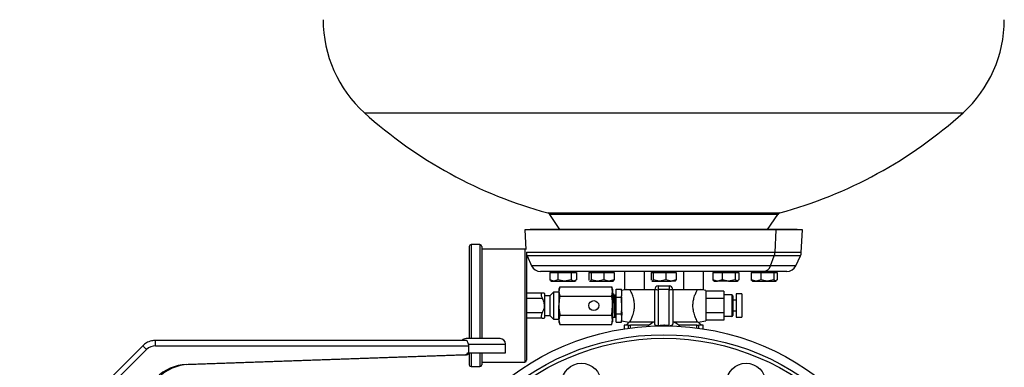
# Model space of a CAD drawing. Units: millimetres. Extents: x 4 to 416, y 4 to 293.
# Drawn here: x 278 to 312, y 85 to 98 of the extents above; entities that cross this region are included whole.
import ezdxf

# ---------------------------------------------------------------- set-up
doc = ezdxf.new("R2010")
doc.units = ezdxf.units.MM
doc.layers.add('SETHIGH', color=7, linetype='Continuous')
doc.styles.add('SLDTEXTSTYLE0', font='TXT', dxfattribs={"width": 0.75})
doc.dimstyles.new('SLDDIMSTYLE0', dxfattribs={"dimtxt": 3.5, "dimasz": 3.556, "dimexe": 0, "dimexo": 0.0625, "dimgap": 0.875, "dimtad": 1, "dimdec": 0, "dimlfac": 16, "dimrnd": 1e-09, "dimzin": 12, "dimdsep": 46, "dimtxsty": 'SLDTEXTSTYLE0', "dimsah": 1, "dimcen": 0.09, "dimadec": 0, "dimazin": 3, "dimtfac": 1, "dimtdec": 0, "dimtofl": 0, "dimtmove": 0, "dimatfit": 3, "dimfxl": 0, "dimfrac": 2, "dimtolj": 1, "dimtzin": 12, "dimarcsym": 0})

# ---------------------------------------------------------------- blocks, each defined once
blk = doc.blocks.new('_D_6')
at = {"layer": 'SETHIGH'}
for p, q in [((210.723, 79.013), (210.723, 155.06)), ((312.317, 110.09), (312.317, 155.06)), ((312.317, 154.06), (210.723, 154.06))]:
    blk.add_line(p, q, dxfattribs=at)
for points in [[(210.723, 154.06), (214.279, 153.679), (214.279, 154.441)], [(312.317, 154.06), (308.761, 154.441), (308.761, 153.679)]]:
    blk.add_solid(points, dxfattribs=at)
at = {"layer": 'SETHIGH', "insert": (253.942, 158.572), "char_height": 3.5, "attachment_point": 1, "style": 'SLDTEXTSTYLE0'}
blk.add_mtext('1626', dxfattribs=at)

msp = doc.modelspace()

# ---------------------------------------------------------------- linework, layer by layer
at = {"color": 7, "linetype": 'Continuous', "lineweight": 25}
for p, q in [((290.006, 94.347), (310.877, 94.347)), ((296.396, 90.853), (304.487, 90.853)), ((304.415, 90.801), (296.468, 90.801)), ((296.822, 90.27), (296.468, 90.801)), ((304.062, 90.27), (304.415, 90.801)), ((295.785, 90.27), (295.598, 90.259)), ((295.598, 90.259), (295.639, 89.575)), ((304.36, 90.259), (295.598, 90.259)), ((304.209, 90.27), (295.785, 90.27)), ((304.209, 90.27), (304.36, 90.259)), ((305.098, 90.27), (304.209, 90.27)), ((304.322, 89.476), (304.36, 90.259)), ((305.285, 90.259), (304.36, 90.259)), ((305.285, 90.259), (305.098, 90.27)), ((305.238, 89.476), (305.285, 90.259)), ((293.66, 89.684), (293.66, 86.469)), ((294.035, 89.747), (293.723, 89.747)), ((294.098, 89.684), (294.098, 86.469)), ((295.598, 89.59), (294.098, 89.59)), ((295.66, 89.488), (295.66, 85.715)), ((295.677, 89.351), (295.837, 89.007)), ((304.166, 89.007), (304.296, 89.351)), ((305.046, 89.007), (305.206, 89.351)), ((303.914, 88.809), (296.149, 88.809)), ((296.469, 88.772), (296.469, 88.514)), ((296.469, 88.772), (296.612, 88.772)), ((296.528, 88.809), (296.528, 88.772)), ((296.612, 88.772), (296.754, 88.772)), ((296.754, 88.772), (296.754, 88.514)), ((296.754, 88.772), (296.986, 88.772)), ((296.986, 88.809), (296.986, 88.772)), ((296.986, 88.772), (297.219, 88.772)), ((297.219, 88.772), (297.219, 88.514)), ((297.219, 88.772), (297.309, 88.772)), ((297.309, 88.772), (297.4, 88.772)), ((297.341, 88.772), (297.341, 88.809)), ((297.4, 88.772), (297.4, 88.514)), ((297.835, 88.772), (297.835, 88.514)), ((297.835, 88.772), (297.873, 88.772)), ((297.868, 88.809), (297.868, 88.772)), ((297.873, 88.772), (297.912, 88.772)), ((297.912, 88.772), (297.912, 88.514)), ((297.912, 88.772), (298.131, 88.772)), ((298.131, 88.809), (298.131, 88.772)), ((298.131, 88.772), (298.351, 88.772)), ((298.351, 88.772), (298.351, 88.514)), ((298.351, 88.772), (298.532, 88.772)), ((298.532, 88.772), (298.713, 88.772)), ((298.68, 88.772), (298.68, 88.809)), ((298.713, 88.772), (298.713, 88.514)), ((299.07, 88.809), (299.07, 88.184)), ((299.756, 88.809), (299.756, 88.184)), ((300.003, 88.772), (300.003, 88.514)), ((300.003, 88.772), (300.041, 88.772)), ((300.035, 88.809), (300.035, 88.772)), ((300.041, 88.809), (300.041, 88.772)), ((300.041, 88.772), (300.078, 88.772)), ((300.078, 88.772), (300.078, 88.514)), ((300.078, 88.772), (300.297, 88.772)), ((300.297, 88.772), (300.517, 88.772)), ((300.517, 88.772), (300.517, 88.514)), ((300.517, 88.772), (300.698, 88.772)), ((300.698, 88.772), (300.88, 88.772)), ((300.848, 88.772), (300.848, 88.809)), ((300.88, 88.772), (300.88, 88.514)), ((301.127, 88.809), (301.127, 88.184)), ((301.813, 88.809), (301.813, 88.184)), ((302.154, 88.772), (302.154, 88.514)), ((302.154, 88.772), (302.316, 88.772)), ((302.203, 88.809), (302.203, 88.772)), ((302.316, 88.772), (302.478, 88.772)), ((302.478, 88.772), (302.478, 88.514)), ((302.478, 88.772), (302.706, 88.772)), ((302.706, 88.809), (302.706, 88.772)), ((302.706, 88.772), (302.934, 88.772)), ((302.934, 88.772), (302.934, 88.514)), ((302.934, 88.772), (302.999, 88.772)), ((302.999, 88.772), (303.064, 88.772)), ((303.015, 88.772), (303.015, 88.809)), ((303.064, 88.772), (303.064, 88.514)), ((303.495, 88.772), (303.495, 88.514)), ((303.495, 88.772), (303.661, 88.772)), ((303.542, 88.809), (303.542, 88.772)), ((303.661, 88.809), (303.661, 88.772)), ((303.661, 88.772), (303.826, 88.772)), ((303.826, 88.772), (303.826, 88.514)), ((303.826, 88.772), (304.053, 88.772)), ((304.734, 88.809), (303.914, 88.809)), ((304.053, 88.772), (304.28, 88.772)), ((304.28, 88.772), (304.28, 88.514)), ((304.28, 88.772), (304.341, 88.772)), ((304.341, 88.772), (304.402, 88.772)), ((304.355, 88.772), (304.355, 88.809)), ((304.402, 88.772), (304.402, 88.514)), ((296.612, 88.478), (296.469, 88.514)), ((296.469, 88.514), (296.494, 88.504)), ((296.491, 88.499), (296.528, 88.478)), ((296.528, 88.478), (296.612, 88.478)), ((296.754, 88.514), (296.612, 88.478)), ((296.612, 88.478), (296.986, 88.478)), ((296.986, 88.478), (296.754, 88.514)), ((296.817, 88.279), (296.785, 88.191)), ((296.817, 88.279), (296.785, 88.114)), ((296.817, 88.279), (298.628, 88.279)), ((297.219, 88.514), (296.986, 88.478)), ((296.986, 88.478), (297.309, 88.478)), ((297.309, 88.478), (297.219, 88.514)), ((297.4, 88.514), (297.309, 88.478)), ((297.309, 88.478), (297.341, 88.478)), ((297.341, 88.478), (297.378, 88.499)), ((297.846, 88.503), (297.835, 88.514)), ((297.859, 88.483), (297.868, 88.478)), ((297.873, 88.478), (297.862, 88.488)), ((297.868, 88.478), (297.873, 88.478)), ((297.912, 88.514), (297.873, 88.478)), ((297.873, 88.478), (298.131, 88.478)), ((298.131, 88.478), (297.912, 88.514)), ((298.351, 88.514), (298.131, 88.478)), ((298.131, 88.478), (298.532, 88.478)), ((298.532, 88.478), (298.351, 88.514)), ((298.713, 88.514), (298.532, 88.478)), ((298.532, 88.478), (298.68, 88.478)), ((298.66, 88.191), (298.628, 88.279)), ((298.66, 88.114), (298.628, 88.279)), ((298.68, 88.478), (298.689, 88.483)), ((298.686, 88.488), (298.713, 88.514)), ((300.014, 88.503), (300.003, 88.514)), ((300.027, 88.483), (300.035, 88.478)), ((300.041, 88.478), (300.03, 88.488)), ((300.035, 88.478), (300.041, 88.478)), ((300.078, 88.514), (300.041, 88.478)), ((300.041, 88.478), (300.297, 88.478)), ((300.297, 88.478), (300.078, 88.514)), ((300.254, 88.309), (300.629, 88.309)), ((300.254, 88.309), (300.254, 88.177)), ((300.517, 88.514), (300.297, 88.478)), ((300.297, 88.478), (300.698, 88.478)), ((300.698, 88.478), (300.517, 88.514)), ((300.629, 88.309), (300.629, 88.177)), ((300.88, 88.514), (300.698, 88.478)), ((300.848, 88.478), (300.698, 88.478)), ((300.848, 88.478), (300.856, 88.483)), ((300.853, 88.488), (300.88, 88.514)), ((302.316, 88.478), (302.154, 88.514)), ((302.154, 88.514), (302.186, 88.496)), ((302.182, 88.49), (302.203, 88.478)), ((302.203, 88.478), (302.316, 88.478)), ((302.478, 88.514), (302.316, 88.478)), ((302.706, 88.478), (302.316, 88.478)), ((302.706, 88.478), (302.478, 88.514)), ((302.934, 88.514), (302.706, 88.478)), ((302.706, 88.478), (302.999, 88.478)), ((302.999, 88.478), (302.934, 88.514)), ((303.064, 88.514), (302.999, 88.478)), ((302.999, 88.478), (303.015, 88.478)), ((303.015, 88.478), (303.036, 88.49)), ((303.661, 88.478), (303.495, 88.514)), ((303.495, 88.514), (303.528, 88.495)), ((303.524, 88.489), (303.542, 88.478)), ((303.542, 88.478), (303.661, 88.478)), ((303.826, 88.514), (303.661, 88.478)), ((303.661, 88.478), (304.053, 88.478)), ((304.053, 88.478), (303.826, 88.514)), ((304.28, 88.514), (304.053, 88.478)), ((304.053, 88.478), (304.341, 88.478)), ((304.341, 88.478), (304.28, 88.514)), ((304.402, 88.514), (304.341, 88.478)), ((304.341, 88.478), (304.355, 88.478)), ((304.355, 88.478), (304.373, 88.489)), ((296.206, 88.059), (295.66, 88.059)), ((296.285, 88.047), (296.273, 88.059)), ((296.285, 88.047), (296.285, 87.197)), ((296.473, 87.965), (296.285, 87.965)), ((296.598, 88.09), (296.473, 87.965)), ((296.473, 87.965), (296.473, 87.278)), ((296.785, 88.09), (296.598, 88.09)), ((296.598, 88.09), (296.598, 87.153)), ((296.785, 88.191), (296.785, 88.114)), ((296.785, 88.114), (296.817, 87.95)), ((296.785, 88.114), (296.785, 87.622)), ((296.817, 87.95), (298.628, 87.95)), ((298.628, 87.95), (298.66, 88.114)), ((298.66, 88.191), (298.66, 88.114)), ((298.66, 88.114), (298.66, 87.622)), ((298.7, 88.025), (298.66, 88.025)), ((298.785, 88.025), (298.781, 88.025)), ((298.785, 87.91), (298.785, 88.199)), ((298.785, 88.199), (298.973, 88.199)), ((298.785, 87.333), (298.785, 87.91)), ((298.785, 87.91), (298.973, 87.91)), ((298.973, 88.144), (298.973, 88.199)), ((299.15, 88.184), (298.973, 88.153)), ((298.973, 88.144), (298.973, 87.965)), ((298.973, 87.91), (298.973, 87.965)), ((298.973, 87.801), (298.973, 87.91)), ((299.07, 88.184), (299.413, 88.184)), ((299.413, 88.184), (299.756, 88.184)), ((299.756, 88.184), (300.129, 88.184)), ((300.129, 86.984), (300.129, 88.184)), ((300.629, 88.177), (300.254, 88.177)), ((300.254, 88.177), (300.254, 86.918)), ((300.629, 86.918), (300.629, 88.177)), ((300.754, 88.184), (300.754, 86.984)), ((300.754, 88.184), (301.127, 88.184)), ((301.127, 88.184), (301.47, 88.184)), ((301.47, 88.184), (301.813, 88.184)), ((301.91, 88.153), (301.733, 88.184)), ((301.91, 88.153), (301.91, 87.09)), ((302.535, 88.127), (301.91, 88.127)), ((302.535, 88.127), (302.535, 87.874)), ((302.817, 87.997), (302.535, 87.997)), ((302.848, 87.965), (302.848, 87.278)), ((303.16, 88.028), (302.973, 88.028)), ((302.973, 88.028), (302.973, 87.215)), ((303.16, 88.028), (303.16, 87.215)), ((296.206, 87.872), (295.66, 87.872)), ((296.785, 87.129), (296.785, 87.622)), ((298.628, 87.293), (298.66, 87.622)), ((298.66, 87.622), (298.66, 87.129)), ((298.973, 87.801), (298.973, 87.442)), ((302.535, 87.874), (301.91, 87.874)), ((302.535, 87.874), (302.535, 87.369)), ((302.973, 87.809), (302.848, 87.809)), ((296.206, 87.372), (295.66, 87.372)), ((296.273, 87.184), (296.285, 87.197)), ((296.285, 87.278), (296.473, 87.278)), ((296.473, 87.278), (296.598, 87.153)), ((296.817, 87.293), (296.785, 87.129)), ((296.817, 87.293), (298.628, 87.293)), ((298.66, 87.129), (298.628, 87.293)), ((298.66, 87.218), (298.744, 87.218)), ((298.785, 87.333), (298.973, 87.333)), ((298.785, 87.044), (298.785, 87.333)), ((298.973, 87.333), (298.973, 87.442)), ((298.973, 87.278), (298.973, 87.333)), ((298.973, 87.278), (298.973, 87.099)), ((302.535, 87.369), (301.91, 87.369)), ((302.535, 87.369), (302.535, 87.117)), ((302.535, 87.247), (302.817, 87.247)), ((302.848, 87.434), (302.973, 87.434)), ((302.973, 87.215), (303.16, 87.215)), ((296.206, 87.184), (295.66, 87.184)), ((296.598, 87.153), (296.785, 87.153)), ((296.785, 87.129), (296.817, 86.965)), ((296.785, 87.129), (296.785, 87.053)), ((296.785, 87.053), (296.817, 86.965)), ((296.817, 86.965), (298.628, 86.965)), ((298.628, 86.965), (298.66, 87.129)), ((298.628, 86.965), (298.66, 87.053)), ((298.66, 87.129), (298.66, 87.053)), ((298.785, 87.044), (298.973, 87.044)), ((298.973, 87.044), (298.973, 87.099)), ((298.973, 87.09), (299.24, 87.043)), ((299.067, 86.934), (299.067, 86.813)), ((299.217, 86.934), (299.067, 86.934)), ((299.24, 87.046), (299.129, 86.934)), ((299.217, 86.835), (299.217, 86.934)), ((299.217, 86.934), (299.287, 86.934)), ((299.264, 87.059), (300.129, 87.059)), ((299.922, 86.934), (299.287, 86.934)), ((299.287, 86.844), (299.287, 86.934)), ((300.442, 86.934), (300.254, 86.918)), ((300.754, 87.059), (301.619, 87.059)), ((301.596, 86.934), (300.961, 86.934)), ((301.596, 86.844), (301.596, 86.934)), ((301.596, 86.934), (301.666, 86.934)), ((301.643, 87.043), (301.91, 87.09)), ((301.754, 86.934), (301.643, 87.046)), ((301.666, 86.835), (301.666, 86.934)), ((301.817, 86.934), (301.666, 86.934)), ((301.817, 86.813), (301.817, 86.934)), ((302.535, 87.117), (301.91, 87.117)), ((282.283, 86.224), (281.211, 85.152)), ((282.722, 86.219), (293.649, 86.219)), ((293.538, 86.407), (282.725, 86.407)), ((294.736, 86.469), (293.549, 86.469)), ((293.649, 85.969), (293.649, 86.219)), ((294.924, 85.969), (294.924, 86.282)), ((281.341, 85.02), (282.413, 86.091)), ((283.8, 85.564), (293.48, 85.902)), ((283.805, 85.564), (293.485, 85.902)), ((293.526, 85.902), (283.867, 85.564)), ((293.531, 85.902), (283.872, 85.564)), ((293.48, 85.902), (293.485, 85.902)), ((293.526, 85.902), (293.531, 85.902)), ((293.617, 85.969), (293.649, 85.969)), ((293.649, 85.969), (294.924, 85.969)), ((293.66, 85.961), (293.66, 85.559)), ((294.098, 85.969), (294.098, 85.559)), ((283.805, 85.564), (283.8, 85.564)), ((283.872, 85.564), (283.867, 85.564)), ((293.723, 85.497), (294.035, 85.497)), ((294.098, 85.653), (295.598, 85.653))]:
    msp.add_line(p, q, dxfattribs=at)
at = {"color": 8, "linetype": 'Continuous', "lineweight": 25}
for p, q in [((293.723, 89.747), (293.723, 86.469)), ((294.035, 89.747), (294.035, 86.469)), ((295.598, 89.59), (295.598, 85.653)), ((304.322, 89.476), (295.66, 89.476)), ((304.296, 89.351), (295.677, 89.351)), ((305.206, 89.351), (304.296, 89.351)), ((305.238, 89.476), (304.322, 89.476)), ((304.166, 89.007), (295.837, 89.007)), ((305.046, 89.007), (304.166, 89.007)), ((302.817, 87.997), (302.817, 87.247)), ((293.636, 86.282), (294.924, 86.282)), ((293.723, 85.969), (293.723, 85.497)), ((294.035, 85.969), (294.035, 85.497))]:
    msp.add_line(p, q, dxfattribs=at)
at = {"color": 7, "linetype": 'Continuous', "lineweight": 25, "flags": 128}
for points in [[(300.442, 86.934), (300.32, 86.922), (300.301, 86.918)], [(300.582, 86.918), (300.563, 86.922), (300.442, 86.934)]]:
    msp.add_lwpolyline(points, dxfattribs=at)
at = {"color": 7, "linetype": 'Continuous', "lineweight": 25}
for centre, radius in [((298.004, 87.622), 0.172), ((300.442, 78.013), 8.906), ((300.442, 78.013), 8.594), ((300.442, 78.013), 8.469), ((297.571, 84.942), 0.672), ((303.312, 84.942), 0.672)]:
    msp.add_circle(centre, radius, dxfattribs=at)
for centre, radius, start, end in [((292.942, 97.59), 4.375, 180, 227.855), ((307.942, 97.59), 4.375, 312.145, 0), ((300.49, 105.932), 15.625, 227.855, 254.8101), ((300.393, 105.932), 15.625, 285.1899, 312.145), ((296.364, 90.732), 0.125, 33.6901, 74.8101), ((304.519, 90.732), 0.125, 105.1899, 146.3099), ((293.723, 89.684), 0.0625, 90, 180), ((294.035, 89.684), 0.0625, 0, 90), ((295.598, 89.528), 0.0625, 48.4425, 90), ((295.988, 89.497), 0.344, 197.3734, 205.0387), ((303.912, 89.495), 0.41, 339.4602, 357.3136), ((304.895, 89.497), 0.344, 334.9613, 356.5329), ((296.149, 89.153), 0.344, 205.0387, 270), ((303.897, 89.09), 0.281, 273.4666, 342.9305), ((304.734, 89.153), 0.344, 270, 334.9613), ((300.254, 88.184), 0.125, 90, 180), ((300.629, 88.184), 0.125, 0, 90), ((300.223, 88.746), 0.57, 260.5172, 273.1356), ((300.66, 88.746), 0.57, 266.864, 279.4833), ((302.817, 87.965), 0.0313, 0, 90), ((302.817, 87.278), 0.0313, 270, 0), ((300.442, 86.309), 0.812, 112.6199, 133.1466), ((300.442, 86.309), 0.813, 46.8534, 67.3801), ((293.549, 86.282), 0.188, 90, 138.1897), ((294.736, 86.282), 0.188, 0, 90), ((293.723, 85.559), 0.0625, 180, 270), ((294.035, 85.559), 0.0625, 270, 0), ((295.598, 85.715), 0.0625, 270, 0)]:
    msp.add_arc(centre, radius, start, end, dxfattribs=at)
for centre, major_axis, ratio, start_param, end_param in [((282.722, 85.782), (0.438, 0), 0.999732, 1.570796, 2.356194), ((293.473, 86.089), (0.188, 0), 0.999732, 4.747296, 5.588092), ((293.478, 86.089), (0.188, 0), 0.999732, 4.747296, 5.588092), ((293.519, 86.089), (0, 0.188), 0.998095, 3.176499, 4.017295), ((293.524, 86.089), (0, 0.188), 0.998095, 3.176499, 4.017295), ((283.855, 84.003), (1.563, 0), 0.999732, 1.605703, 2.356194), ((283.86, 84.003), (1.563, 0), 0.999732, 1.605703, 2.356194), ((283.922, 84.003), (0, 1.563), 0.998095, 0.034907, 0.785398), ((283.927, 84.003), (0, 1.563), 0.998095, 0.034907, 0.785398)]:
    msp.add_ellipse(centre, major_axis=major_axis, ratio=ratio, start_param=start_param, end_param=end_param, dxfattribs=at)
for points, knots in [([(296.206, 88.059), (296.198, 88.058), (296.181, 88.055), (296.169, 88.027), (296.169, 87.987), (296.179, 87.939), (296.193, 87.9), (296.204, 87.877), (296.206, 87.872)], [0, 0, 0, 0, 0.200426, 0.401777, 0.585099, 0.758382, 0.938323, 1, 1, 1, 1]), ([(296.27, 88.059), (296.271, 88.059), (296.283, 88.059), (296.248, 88.059), (296.215, 88.059), (296.206, 88.059)], [0, 0, 0, 0, 0.055903, 0.771708, 1, 1, 1, 1]), ([(296.817, 87.95), (296.813, 87.928), (296.794, 87.819), (296.789, 87.709), (296.785, 87.622)], [0, 0, 0, 0, 0.206865, 1, 1, 1, 1]), ([(298.66, 87.622), (298.66, 87.646), (298.659, 87.733), (298.647, 87.842), (298.632, 87.927), (298.628, 87.95)], [0, 0, 0, 0, 0.224273, 0.782707, 1, 1, 1, 1]), ([(298.744, 87.22), (298.743, 87.221), (298.741, 87.224), (298.737, 87.263), (298.733, 87.326), (298.729, 87.412), (298.725, 87.512), (298.722, 87.62), (298.718, 87.728), (298.714, 87.828), (298.711, 87.914), (298.707, 87.979), (298.703, 88.019), (298.701, 88.022), (298.7, 88.024)], [0, 0, 0, 0, 0.071327, 0.15759, 0.242685, 0.327295, 0.413579, 0.498479, 0.583272, 0.669559, 0.754263, 0.839257, 0.925533, 1, 1, 1, 1]), ([(298.736, 87.963), (298.73, 87.974), (298.718, 87.994), (298.706, 88.014), (298.701, 88.024)], [0, 0, 0, 0, 0.500894, 1, 1, 1, 1]), ([(298.746, 87.964), (298.744, 87.964), (298.74, 87.964), (298.737, 87.964), (298.735, 87.964)], [0, 0, 0, 0, 0.523881, 1, 1, 1, 1]), ([(298.779, 87.282), (298.778, 87.282), (298.776, 87.282), (298.771, 87.322), (298.767, 87.39), (298.763, 87.482), (298.758, 87.587), (298.754, 87.696), (298.749, 87.797), (298.745, 87.882), (298.741, 87.938), (298.738, 87.965), (298.736, 87.962), (298.736, 87.962)], [0, 0, 0, 0, 0.080064, 0.182292, 0.282536, 0.383972, 0.485728, 0.585736, 0.68796, 0.788236, 0.889635, 0.991419, 1, 1, 1, 1]), ([(298.78, 88.025), (298.774, 88.014), (298.763, 87.994), (298.751, 87.974), (298.745, 87.964)], [0, 0, 0, 0, 0.501015, 1, 1, 1, 1]), ([(298.785, 87.299), (298.784, 87.308), (298.781, 87.333), (298.777, 87.407), (298.772, 87.509), (298.768, 87.616), (298.764, 87.724), (298.759, 87.821), (298.755, 87.9), (298.75, 87.948), (298.747, 87.969), (298.746, 87.964), (298.746, 87.963)], [0, 0, 0, 0, 0.0776028, 0.2112567, 0.3237153, 0.4350681, 0.5460072, 0.6586098, 0.7687389, 0.8811745, 0.9925775, 1, 1, 1, 1]), ([(298.785, 88.002), (298.785, 88.008), (298.784, 88.021), (298.782, 88.026), (298.781, 88.024), (298.781, 88.024)], [0, 0, 0, 0, 0.329159, 0.8286, 1, 1, 1, 1]), ([(298.98, 87.797), (298.979, 87.817), (298.977, 87.87), (298.975, 87.919), (298.973, 87.945), (298.973, 87.95)], [0, 0, 0, 0, 0.333523, 0.861702, 1, 1, 1, 1]), ([(299.264, 87.059), (299.275, 87.082), (299.299, 87.127), (299.35, 87.242), (299.386, 87.356), (299.414, 87.471), (299.428, 87.616), (299.414, 87.779), (299.375, 87.932), (299.322, 88.069), (299.281, 88.151), (299.267, 88.177), (299.264, 88.184)], [0, 0, 0, 0, 0.129136, 0.258013, 0.325273, 0.394882, 0.496577, 0.598392, 0.699718, 0.816932, 0.951058, 1, 1, 1, 1]), ([(301.619, 87.059), (301.608, 87.082), (301.584, 87.127), (301.533, 87.242), (301.497, 87.356), (301.469, 87.471), (301.455, 87.616), (301.469, 87.779), (301.508, 87.932), (301.561, 88.069), (301.602, 88.151), (301.616, 88.177), (301.619, 88.184)], [0, 0, 0, 0, 0.129136, 0.258013, 0.325273, 0.394881, 0.496577, 0.598392, 0.699718, 0.816932, 0.951058, 1, 1, 1, 1]), ([(296.206, 87.872), (296.219, 87.844), (296.258, 87.761), (296.286, 87.606), (296.25, 87.463), (296.215, 87.39), (296.206, 87.372)], [0, 0, 0, 0, 0.173212, 0.529191, 0.886155, 1, 1, 1, 1]), ([(296.785, 87.622), (296.791, 87.517), (296.797, 87.407), (296.816, 87.299), (296.817, 87.293)], [0, 0, 0, 0, 0.947376, 1, 1, 1, 1]), ([(298.993, 87.284), (298.993, 87.295), (298.991, 87.318), (298.989, 87.354), (298.988, 87.377), (298.988, 87.383), (298.988, 87.384), (298.988, 87.385), (298.987, 87.41), (298.985, 87.463), (298.982, 87.532), (298.979, 87.62), (298.976, 87.709), (298.974, 87.776), (298.973, 87.799)], [0, 0, 0, 0, 0.106696, 0.217619, 0.246296, 0.253925, 0.256062, 0.256711, 0.257081, 0.410717, 0.564513, 0.620833, 0.866214, 1, 1, 1, 1]), ([(296.206, 87.372), (296.198, 87.353), (296.181, 87.315), (296.169, 87.262), (296.169, 87.22), (296.179, 87.194), (296.193, 87.185), (296.204, 87.184), (296.206, 87.184)], [0, 0, 0, 0, 0.200427, 0.4017773, 0.5851022, 0.7583821, 0.9383256, 1, 1, 1, 1]), ([(298.744, 87.218), (298.75, 87.229), (298.762, 87.249), (298.773, 87.269), (298.779, 87.279)], [0, 0, 0, 0, 0.499366, 1, 1, 1, 1]), ([(298.779, 87.279), (298.781, 87.279), (298.783, 87.279), (298.785, 87.279), (298.785, 87.279)], [0, 0, 0, 0, 0.886707, 1, 1, 1, 1]), ([(296.206, 87.184), (296.219, 87.184), (296.257, 87.184), (296.265, 87.184), (296.27, 87.184)], [0, 0, 0, 0, 0.3455212, 1, 1, 1, 1]), ([(299.264, 87.059), (299.25, 87.05), (299.234, 87.041), (299.24, 87.045), (299.241, 87.045)], [0, 0, 0, 0, 0.882233, 1, 1, 1, 1]), ([(300.254, 86.918), (300.24, 86.916), (300.212, 86.913), (300.174, 86.92), (300.146, 86.937), (300.131, 86.96), (300.13, 86.977), (300.129, 86.984)], [0, 0, 0, 0, 0.218036, 0.436279, 0.64828, 0.850496, 1, 1, 1, 1]), ([(300.629, 86.918), (300.585, 86.924), (300.523, 86.933), (300.46, 86.934), (300.442, 86.934)], [0, 0, 0, 0, 0.708226, 1, 1, 1, 1]), ([(300.754, 86.984), (300.753, 86.974), (300.75, 86.954), (300.731, 86.932), (300.703, 86.918), (300.679, 86.916), (300.667, 86.915)], [0, 0, 0, 0, 0.255154, 0.510616, 0.76075, 1, 1, 1, 1]), ([(301.619, 87.059), (301.633, 87.05), (301.65, 87.041), (301.643, 87.045), (301.642, 87.045)], [0, 0, 0, 0, 0.882235, 1, 1, 1, 1]), ([(282.725, 86.407), (282.677, 86.404), (282.595, 86.398), (282.489, 86.363), (282.408, 86.323), (282.34, 86.277), (282.301, 86.241), (282.283, 86.224)], [0, 0, 0, 0, 0.290967, 0.499758, 0.677407, 0.844157, 1, 1, 1, 1]), ([(282.413, 86.091), (282.395, 86.109), (282.36, 86.144), (282.317, 86.188), (282.287, 86.219), (282.284, 86.222), (282.283, 86.224)], [0, 0, 0, 0, 0.2500005, 0.5000047, 0.7499994, 1, 1, 1, 1]), ([(282.722, 86.219), (282.722, 86.244), (282.722, 86.293), (282.723, 86.355), (282.724, 86.398), (282.724, 86.404), (282.725, 86.407)], [0, 0, 0, 0, 0.2500047, 0.5000011, 0.7499976, 1, 1, 1, 1]), ([(293.636, 86.282), (293.628, 86.3), (293.614, 86.335), (293.596, 86.377), (293.573, 86.403), (293.55, 86.405), (293.538, 86.407)], [0, 0, 0, 0, 0.24684, 0.495054, 0.745187, 1, 1, 1, 1]), ([(293.649, 86.219), (293.648, 86.23), (293.647, 86.252), (293.639, 86.272), (293.636, 86.282)], [0, 0, 0, 0, 0.494527, 1, 1, 1, 1])]:
    msp.add_open_spline(points, degree=3, knots=knots, dxfattribs=at)

# ---------------------------------------------------------------- dimensions: what is measured, and where the dimension line sits
at = {"layer": 'SETHIGH'}
dim = msp.add_linear_dim(base=(210.7228, 154.06), p1=(312.3165, 109.0905), p2=(210.7228, 78.0131), dimstyle='SLDDIMSTYLE0', dxfattribs=at)
dim.commit()
dim.dimension.update_dxf_attribs({"geometry": '_D_6', "text_midpoint": (259.1147, 154.06), "dimtype": 160})

doc.saveas('drawing.dxf')
